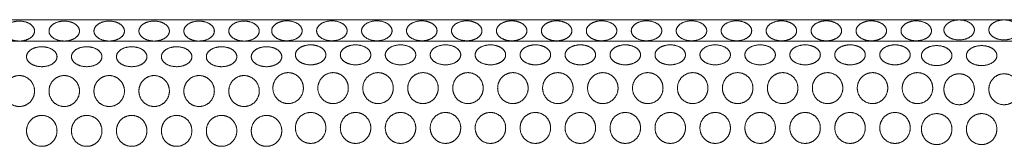
# Model space of a CAD drawing. Units: millimetres. Extents: x 133 to 1538, y 1038 to 1948.
# Drawn here: x 335 to 437, y 1582 to 1595 of the extents above; entities that cross this region are included whole.
import ezdxf

# ---------------------------------------------------------------- set-up
doc = ezdxf.new("R2010")
doc.units = ezdxf.units.MM
doc.header["$LTSCALE"] = 25.4
doc.layers.add('SEIHIN', color=7, linetype='Continuous', lineweight=0)

msp = doc.modelspace()

# ---------------------------------------------------------------- linework, layer by layer
at = {"layer": 'SEIHIN', "color": 2, "linetype": 'Continuous', "lineweight": 0}
for p, q in [((226.726, 1595.139), (658.985, 1595.14)), ((226.636, 1592.917), (658.979, 1592.917))]:
    msp.add_line(p, q, dxfattribs=at)
at = {"layer": 'SEIHIN', "color": 1, "lineweight": 0}
for points in [[(333.874, 1593.961), (333.874, 1594.238), (334.296, 1594.716), (335.027, 1594.992), (335.871, 1594.992), (336.602, 1594.716), (337.025, 1594.238), (337.025, 1593.685), (336.602, 1593.206), (335.871, 1592.93), (335.027, 1592.93), (334.296, 1593.206), (333.874, 1593.685), (333.874, 1593.961)], [(338.521, 1593.961), (338.521, 1594.238), (338.943, 1594.716), (339.674, 1594.992), (340.518, 1594.992), (341.249, 1594.716), (341.671, 1594.238), (341.671, 1593.685), (341.249, 1593.206), (340.518, 1592.93), (339.674, 1592.93), (338.943, 1593.206), (338.521, 1593.685), (338.521, 1593.961)], [(343.168, 1593.961), (343.168, 1594.238), (343.59, 1594.716), (344.321, 1594.992), (345.165, 1594.992), (345.896, 1594.716), (346.318, 1594.238), (346.318, 1593.685), (345.896, 1593.206), (345.165, 1592.93), (344.321, 1592.93), (343.59, 1593.206), (343.168, 1593.685), (343.168, 1593.961)], [(347.815, 1593.961), (347.815, 1594.238), (348.237, 1594.716), (348.968, 1594.992), (349.812, 1594.992), (350.543, 1594.716), (350.965, 1594.238), (350.965, 1593.685), (350.543, 1593.206), (349.812, 1592.93), (348.968, 1592.93), (348.237, 1593.206), (347.815, 1593.685), (347.815, 1593.961)], [(352.461, 1593.961), (352.461, 1594.238), (352.883, 1594.716), (353.615, 1594.992), (354.459, 1594.992), (355.19, 1594.716), (355.612, 1594.238), (355.612, 1593.685), (355.19, 1593.206), (354.459, 1592.93), (353.615, 1592.93), (352.883, 1593.206), (352.461, 1593.685), (352.461, 1593.961)], [(357.108, 1593.961), (357.108, 1594.238), (357.53, 1594.716), (358.261, 1594.992), (359.105, 1594.992), (359.837, 1594.716), (360.259, 1594.238), (360.259, 1593.685), (359.837, 1593.206), (359.105, 1592.93), (358.261, 1592.93), (357.53, 1593.206), (357.108, 1593.685), (357.108, 1593.961)], [(364.69, 1593.989), (364.69, 1593.713), (364.267, 1593.234), (363.536, 1592.958), (362.692, 1592.958), (361.961, 1593.234), (361.539, 1593.713), (361.539, 1594.265), (361.961, 1594.744), (362.692, 1595.02), (363.536, 1595.02), (364.267, 1594.744), (364.69, 1594.265), (364.69, 1593.989)], [(369.336, 1593.989), (369.336, 1593.713), (368.914, 1593.234), (368.183, 1592.958), (367.339, 1592.958), (366.608, 1593.234), (366.186, 1593.713), (366.186, 1594.265), (366.608, 1594.744), (367.339, 1595.02), (368.183, 1595.02), (368.914, 1594.744), (369.336, 1594.265), (369.336, 1593.989)], [(373.983, 1593.989), (373.983, 1593.713), (373.561, 1593.234), (372.83, 1592.958), (371.986, 1592.958), (371.255, 1593.234), (370.833, 1593.713), (370.833, 1594.265), (371.255, 1594.744), (371.986, 1595.02), (372.83, 1595.02), (373.561, 1594.744), (373.983, 1594.265), (373.983, 1593.989)], [(378.63, 1593.989), (378.63, 1593.713), (378.208, 1593.234), (377.477, 1592.958), (376.633, 1592.958), (375.902, 1593.234), (375.48, 1593.713), (375.48, 1594.265), (375.902, 1594.744), (376.633, 1595.02), (377.477, 1595.02), (378.208, 1594.744), (378.63, 1594.265), (378.63, 1593.989)], [(383.277, 1593.989), (383.277, 1593.713), (382.855, 1593.234), (382.124, 1592.958), (381.28, 1592.958), (380.549, 1593.234), (380.126, 1593.713), (380.126, 1594.265), (380.549, 1594.744), (381.28, 1595.02), (382.124, 1595.02), (382.855, 1594.744), (383.277, 1594.265), (383.277, 1593.989)], [(387.924, 1593.989), (387.924, 1593.713), (387.502, 1593.234), (386.771, 1592.958), (385.926, 1592.958), (385.195, 1593.234), (384.773, 1593.713), (384.773, 1594.265), (385.195, 1594.744), (385.926, 1595.02), (386.771, 1595.02), (387.502, 1594.744), (387.924, 1594.265), (387.924, 1593.989)], [(392.57, 1593.989), (392.57, 1593.713), (392.148, 1593.234), (391.417, 1592.958), (390.573, 1592.958), (389.842, 1593.234), (389.42, 1593.713), (389.42, 1594.265), (389.842, 1594.744), (390.573, 1595.02), (391.417, 1595.02), (392.148, 1594.744), (392.57, 1594.265), (392.57, 1593.989)], [(397.217, 1593.989), (397.217, 1593.713), (396.795, 1593.234), (396.064, 1592.958), (395.22, 1592.958), (394.489, 1593.234), (394.067, 1593.713), (394.067, 1594.265), (394.489, 1594.744), (395.22, 1595.02), (396.064, 1595.02), (396.795, 1594.744), (397.217, 1594.265), (397.217, 1593.989)], [(401.864, 1593.989), (401.864, 1593.713), (401.442, 1593.234), (400.711, 1592.958), (399.867, 1592.958), (399.136, 1593.234), (398.714, 1593.713), (398.714, 1594.265), (399.136, 1594.744), (399.867, 1595.02), (400.711, 1595.02), (401.442, 1594.744), (401.864, 1594.265), (401.864, 1593.989)], [(406.511, 1593.989), (406.511, 1593.713), (406.089, 1593.234), (405.358, 1592.958), (404.514, 1592.958), (403.783, 1593.234), (403.361, 1593.713), (403.361, 1594.265), (403.783, 1594.744), (404.514, 1595.02), (405.358, 1595.02), (406.089, 1594.744), (406.511, 1594.265), (406.511, 1593.989)], [(411.158, 1593.989), (411.158, 1593.713), (410.736, 1593.234), (410.005, 1592.958), (409.16, 1592.958), (408.429, 1593.234), (408.007, 1593.713), (408.007, 1594.265), (408.429, 1594.744), (409.16, 1595.02), (410.005, 1595.02), (410.736, 1594.744), (411.158, 1594.265), (411.158, 1593.989)], [(415.805, 1593.989), (415.805, 1593.713), (415.382, 1593.234), (414.651, 1592.958), (413.807, 1592.958), (413.076, 1593.234), (412.654, 1593.713), (412.654, 1594.265), (413.076, 1594.744), (413.807, 1595.02), (414.651, 1595.02), (415.382, 1594.744), (415.805, 1594.265), (415.805, 1593.989)], [(420.451, 1593.989), (420.451, 1593.713), (420.029, 1593.234), (419.298, 1592.958), (418.454, 1592.958), (417.723, 1593.234), (417.301, 1593.713), (417.301, 1594.265), (417.723, 1594.744), (418.454, 1595.02), (419.298, 1595.02), (420.029, 1594.744), (420.451, 1594.265), (420.451, 1593.989)], [(425.098, 1593.989), (425.098, 1593.713), (424.676, 1593.234), (423.945, 1592.958), (423.101, 1592.958), (422.37, 1593.234), (421.948, 1593.713), (421.948, 1594.265), (422.37, 1594.744), (423.101, 1595.02), (423.945, 1595.02), (424.676, 1594.744), (425.098, 1594.265), (425.098, 1593.989)], [(429.745, 1593.989), (429.745, 1593.713), (429.323, 1593.234), (428.592, 1592.958), (427.748, 1592.958), (427.017, 1593.234), (426.595, 1593.713), (426.595, 1594.265), (427.017, 1594.744), (427.748, 1595.02), (428.592, 1595.02), (429.323, 1594.744), (429.745, 1594.265), (429.745, 1593.989)], [(431.03, 1594.08), (431.03, 1594.356), (431.452, 1594.835), (432.183, 1595.111), (433.027, 1595.111), (433.758, 1594.835), (434.18, 1594.356), (434.18, 1593.803), (433.758, 1593.325), (433.027, 1593.049), (432.183, 1593.049), (431.452, 1593.325), (431.03, 1593.803), (431.03, 1594.08)], [(435.677, 1594.08), (435.677, 1594.356), (436.099, 1594.835), (436.83, 1595.111), (437.674, 1595.111), (438.405, 1594.835), (438.827, 1594.356), (438.827, 1593.803), (438.405, 1593.325), (437.674, 1593.049), (436.83, 1593.049), (436.099, 1593.325), (435.677, 1593.803), (435.677, 1594.08)], [(336.198, 1591.306), (336.198, 1591.582), (336.62, 1592.061), (337.351, 1592.337), (338.195, 1592.337), (338.926, 1592.061), (339.348, 1591.582), (339.348, 1591.03), (338.926, 1590.551), (338.195, 1590.275), (337.351, 1590.275), (336.62, 1590.551), (336.198, 1591.03), (336.198, 1591.306)], [(340.844, 1591.306), (340.844, 1591.582), (341.266, 1592.061), (341.997, 1592.337), (342.842, 1592.337), (343.573, 1592.061), (343.995, 1591.582), (343.995, 1591.03), (343.573, 1590.551), (342.842, 1590.275), (341.997, 1590.275), (341.266, 1590.551), (340.844, 1591.03), (340.844, 1591.306)], [(345.491, 1591.306), (345.491, 1591.582), (345.913, 1592.061), (346.644, 1592.337), (347.488, 1592.337), (348.22, 1592.061), (348.642, 1591.582), (348.642, 1591.03), (348.22, 1590.551), (347.488, 1590.275), (346.644, 1590.275), (345.913, 1590.551), (345.491, 1591.03), (345.491, 1591.306)], [(350.138, 1591.306), (350.138, 1591.582), (350.56, 1592.061), (351.291, 1592.337), (352.135, 1592.337), (352.866, 1592.061), (353.288, 1591.582), (353.288, 1591.03), (352.866, 1590.551), (352.135, 1590.275), (351.291, 1590.275), (350.56, 1590.551), (350.138, 1591.03), (350.138, 1591.306)], [(354.785, 1591.306), (354.785, 1591.582), (355.207, 1592.061), (355.938, 1592.337), (356.782, 1592.337), (357.513, 1592.061), (357.935, 1591.582), (357.935, 1591.03), (357.513, 1590.551), (356.782, 1590.275), (355.938, 1590.275), (355.207, 1590.551), (354.785, 1591.03), (354.785, 1591.306)], [(359.432, 1591.306), (359.432, 1591.582), (359.854, 1592.061), (360.585, 1592.337), (361.429, 1592.337), (362.16, 1592.061), (362.582, 1591.582), (362.582, 1591.03), (362.16, 1590.551), (361.429, 1590.275), (360.585, 1590.275), (359.854, 1590.551), (359.432, 1591.03), (359.432, 1591.306)], [(367.14, 1591.501), (367.14, 1591.225), (366.718, 1590.747), (365.987, 1590.47), (365.142, 1590.47), (364.411, 1590.747), (363.989, 1591.225), (363.989, 1591.778), (364.411, 1592.256), (365.142, 1592.533), (365.987, 1592.533), (366.718, 1592.256), (367.14, 1591.778), (367.14, 1591.501)], [(371.786, 1591.501), (371.786, 1591.225), (371.364, 1590.747), (370.633, 1590.47), (369.789, 1590.47), (369.058, 1590.747), (368.636, 1591.225), (368.636, 1591.778), (369.058, 1592.256), (369.789, 1592.533), (370.633, 1592.533), (371.364, 1592.256), (371.786, 1591.778), (371.786, 1591.501)], [(376.433, 1591.501), (376.433, 1591.225), (376.011, 1590.747), (375.28, 1590.47), (374.436, 1590.47), (373.705, 1590.747), (373.283, 1591.225), (373.283, 1591.778), (373.705, 1592.256), (374.436, 1592.533), (375.28, 1592.533), (376.011, 1592.256), (376.433, 1591.778), (376.433, 1591.501)], [(381.08, 1591.501), (381.08, 1591.225), (380.658, 1590.747), (379.927, 1590.47), (379.083, 1590.47), (378.352, 1590.747), (377.93, 1591.225), (377.93, 1591.778), (378.352, 1592.256), (379.083, 1592.533), (379.927, 1592.533), (380.658, 1592.256), (381.08, 1591.778), (381.08, 1591.501)], [(385.727, 1591.501), (385.727, 1591.225), (385.305, 1590.747), (384.574, 1590.47), (383.73, 1590.47), (382.999, 1590.747), (382.577, 1591.225), (382.577, 1591.778), (382.999, 1592.256), (383.73, 1592.533), (384.574, 1592.533), (385.305, 1592.256), (385.727, 1591.778), (385.727, 1591.501)], [(390.374, 1591.501), (390.374, 1591.225), (389.952, 1590.747), (389.221, 1590.47), (388.376, 1590.47), (387.645, 1590.747), (387.223, 1591.225), (387.223, 1591.778), (387.645, 1592.256), (388.376, 1592.533), (389.221, 1592.533), (389.952, 1592.256), (390.374, 1591.778), (390.374, 1591.501)], [(395.021, 1591.501), (395.021, 1591.225), (394.598, 1590.747), (393.867, 1590.47), (393.023, 1590.47), (392.292, 1590.747), (391.87, 1591.225), (391.87, 1591.778), (392.292, 1592.256), (393.023, 1592.533), (393.867, 1592.533), (394.598, 1592.256), (395.021, 1591.778), (395.021, 1591.501)], [(399.667, 1591.501), (399.667, 1591.225), (399.245, 1590.747), (398.514, 1590.47), (397.67, 1590.47), (396.939, 1590.747), (396.517, 1591.225), (396.517, 1591.778), (396.939, 1592.256), (397.67, 1592.533), (398.514, 1592.533), (399.245, 1592.256), (399.667, 1591.778), (399.667, 1591.501)], [(404.314, 1591.501), (404.314, 1591.225), (403.892, 1590.747), (403.161, 1590.47), (402.317, 1590.47), (401.586, 1590.747), (401.164, 1591.225), (401.164, 1591.778), (401.586, 1592.256), (402.317, 1592.533), (403.161, 1592.533), (403.892, 1592.256), (404.314, 1591.778), (404.314, 1591.501)], [(408.961, 1591.501), (408.961, 1591.225), (408.539, 1590.747), (407.808, 1590.47), (406.964, 1590.47), (406.233, 1590.747), (405.811, 1591.225), (405.811, 1591.778), (406.233, 1592.256), (406.964, 1592.533), (407.808, 1592.533), (408.539, 1592.256), (408.961, 1591.778), (408.961, 1591.501)], [(413.608, 1591.501), (413.608, 1591.225), (413.186, 1590.747), (412.455, 1590.47), (411.611, 1590.47), (410.879, 1590.747), (410.457, 1591.225), (410.457, 1591.778), (410.879, 1592.256), (411.611, 1592.533), (412.455, 1592.533), (413.186, 1592.256), (413.608, 1591.778), (413.608, 1591.501)], [(418.255, 1591.501), (418.255, 1591.225), (417.833, 1590.747), (417.102, 1590.47), (416.257, 1590.47), (415.526, 1590.747), (415.104, 1591.225), (415.104, 1591.778), (415.526, 1592.256), (416.257, 1592.533), (417.102, 1592.533), (417.833, 1592.256), (418.255, 1591.778), (418.255, 1591.501)], [(422.901, 1591.501), (422.901, 1591.225), (422.479, 1590.747), (421.748, 1590.47), (420.904, 1590.47), (420.173, 1590.747), (419.751, 1591.225), (419.751, 1591.778), (420.173, 1592.256), (420.904, 1592.533), (421.748, 1592.533), (422.479, 1592.256), (422.901, 1591.778), (422.901, 1591.501)], [(427.548, 1591.501), (427.548, 1591.225), (427.126, 1590.747), (426.395, 1590.47), (425.551, 1590.47), (424.82, 1590.747), (424.398, 1591.225), (424.398, 1591.778), (424.82, 1592.256), (425.551, 1592.533), (426.395, 1592.533), (427.126, 1592.256), (427.548, 1591.778), (427.548, 1591.501)], [(428.706, 1591.424), (428.706, 1591.701), (429.128, 1592.179), (429.859, 1592.456), (430.704, 1592.456), (431.435, 1592.179), (431.857, 1591.701), (431.857, 1591.148), (431.435, 1590.67), (430.704, 1590.393), (429.859, 1590.393), (429.128, 1590.67), (428.706, 1591.148), (428.706, 1591.424)], [(433.353, 1591.424), (433.353, 1591.701), (433.775, 1592.179), (434.506, 1592.456), (435.35, 1592.456), (436.081, 1592.179), (436.503, 1591.701), (436.503, 1591.148), (436.081, 1590.67), (435.35, 1590.393), (434.506, 1590.393), (433.775, 1590.67), (433.353, 1591.148), (433.353, 1591.424)], [(333.874, 1587.755), (333.874, 1588.184), (334.296, 1588.926), (335.027, 1589.355), (335.871, 1589.355), (336.602, 1588.926), (337.025, 1588.184), (337.025, 1587.326), (336.602, 1586.584), (335.871, 1586.155), (335.027, 1586.155), (334.296, 1586.584), (333.874, 1587.326), (333.874, 1587.755)], [(338.521, 1587.755), (338.521, 1588.184), (338.943, 1588.926), (339.674, 1589.355), (340.518, 1589.355), (341.249, 1588.926), (341.671, 1588.184), (341.671, 1587.326), (341.249, 1586.584), (340.518, 1586.155), (339.674, 1586.155), (338.943, 1586.584), (338.521, 1587.326), (338.521, 1587.755)], [(343.168, 1587.755), (343.168, 1588.184), (343.59, 1588.926), (344.321, 1589.355), (345.165, 1589.355), (345.896, 1588.926), (346.318, 1588.184), (346.318, 1587.326), (345.896, 1586.584), (345.165, 1586.155), (344.321, 1586.155), (343.59, 1586.584), (343.168, 1587.326), (343.168, 1587.755)], [(347.815, 1587.755), (347.815, 1588.184), (348.237, 1588.926), (348.968, 1589.355), (349.812, 1589.355), (350.543, 1588.926), (350.965, 1588.184), (350.965, 1587.326), (350.543, 1586.584), (349.812, 1586.155), (348.968, 1586.155), (348.237, 1586.584), (347.815, 1587.326), (347.815, 1587.755)], [(352.461, 1587.755), (352.461, 1588.184), (352.883, 1588.926), (353.615, 1589.355), (354.459, 1589.355), (355.19, 1588.926), (355.612, 1588.184), (355.612, 1587.326), (355.19, 1586.584), (354.459, 1586.155), (353.615, 1586.155), (352.883, 1586.584), (352.461, 1587.326), (352.461, 1587.755)], [(357.108, 1587.755), (357.108, 1588.184), (357.53, 1588.926), (358.261, 1589.355), (359.105, 1589.355), (359.837, 1588.926), (360.259, 1588.184), (360.259, 1587.326), (359.837, 1586.584), (359.105, 1586.155), (358.261, 1586.155), (357.53, 1586.584), (357.108, 1587.326), (357.108, 1587.755)], [(364.816, 1588.058), (364.816, 1587.629), (364.394, 1586.887), (363.663, 1586.458), (362.819, 1586.458), (362.088, 1586.887), (361.666, 1587.629), (361.666, 1588.487), (362.088, 1589.229), (362.819, 1589.658), (363.663, 1589.658), (364.394, 1589.229), (364.816, 1588.487), (364.816, 1588.058)], [(369.463, 1588.058), (369.463, 1587.629), (369.041, 1586.887), (368.31, 1586.458), (367.466, 1586.458), (366.735, 1586.887), (366.313, 1587.629), (366.313, 1588.487), (366.735, 1589.229), (367.466, 1589.658), (368.31, 1589.658), (369.041, 1589.229), (369.463, 1588.487), (369.463, 1588.058)], [(374.11, 1588.058), (374.11, 1587.629), (373.688, 1586.887), (372.957, 1586.458), (372.113, 1586.458), (371.382, 1586.887), (370.959, 1587.629), (370.959, 1588.487), (371.382, 1589.229), (372.113, 1589.658), (372.957, 1589.658), (373.688, 1589.229), (374.11, 1588.487), (374.11, 1588.058)], [(378.757, 1588.058), (378.757, 1587.629), (378.335, 1586.887), (377.604, 1586.458), (376.759, 1586.458), (376.028, 1586.887), (375.606, 1587.629), (375.606, 1588.487), (376.028, 1589.229), (376.759, 1589.658), (377.604, 1589.658), (378.335, 1589.229), (378.757, 1588.487), (378.757, 1588.058)], [(383.403, 1588.058), (383.403, 1587.629), (382.981, 1586.887), (382.25, 1586.458), (381.406, 1586.458), (380.675, 1586.887), (380.253, 1587.629), (380.253, 1588.487), (380.675, 1589.229), (381.406, 1589.658), (382.25, 1589.658), (382.981, 1589.229), (383.403, 1588.487), (383.403, 1588.058)], [(388.05, 1588.058), (388.05, 1587.629), (387.628, 1586.887), (386.897, 1586.458), (386.053, 1586.458), (385.322, 1586.887), (384.9, 1587.629), (384.9, 1588.487), (385.322, 1589.229), (386.053, 1589.658), (386.897, 1589.658), (387.628, 1589.229), (388.05, 1588.487), (388.05, 1588.058)], [(392.697, 1588.058), (392.697, 1587.629), (392.275, 1586.887), (391.544, 1586.458), (390.7, 1586.458), (389.969, 1586.887), (389.547, 1587.629), (389.547, 1588.487), (389.969, 1589.229), (390.7, 1589.658), (391.544, 1589.658), (392.275, 1589.229), (392.697, 1588.487), (392.697, 1588.058)], [(397.344, 1588.058), (397.344, 1587.629), (396.922, 1586.887), (396.191, 1586.458), (395.347, 1586.458), (394.616, 1586.887), (394.194, 1587.629), (394.194, 1588.487), (394.616, 1589.229), (395.347, 1589.658), (396.191, 1589.658), (396.922, 1589.229), (397.344, 1588.487), (397.344, 1588.058)], [(401.991, 1588.058), (401.991, 1587.629), (401.569, 1586.887), (400.838, 1586.458), (399.994, 1586.458), (399.262, 1586.887), (398.84, 1587.629), (398.84, 1588.487), (399.262, 1589.229), (399.994, 1589.658), (400.838, 1589.658), (401.569, 1589.229), (401.991, 1588.487), (401.991, 1588.058)], [(406.638, 1588.058), (406.638, 1587.629), (406.216, 1586.887), (405.484, 1586.458), (404.64, 1586.458), (403.909, 1586.887), (403.487, 1587.629), (403.487, 1588.487), (403.909, 1589.229), (404.64, 1589.658), (405.484, 1589.658), (406.216, 1589.229), (406.638, 1588.487), (406.638, 1588.058)], [(411.284, 1588.058), (411.284, 1587.629), (410.862, 1586.887), (410.131, 1586.458), (409.287, 1586.458), (408.556, 1586.887), (408.134, 1587.629), (408.134, 1588.487), (408.556, 1589.229), (409.287, 1589.658), (410.131, 1589.658), (410.862, 1589.229), (411.284, 1588.487), (411.284, 1588.058)], [(415.931, 1588.058), (415.931, 1587.629), (415.509, 1586.887), (414.778, 1586.458), (413.934, 1586.458), (413.203, 1586.887), (412.781, 1587.629), (412.781, 1588.487), (413.203, 1589.229), (413.934, 1589.658), (414.778, 1589.658), (415.509, 1589.229), (415.931, 1588.487), (415.931, 1588.058)], [(420.578, 1588.058), (420.578, 1587.629), (420.156, 1586.887), (419.425, 1586.458), (418.581, 1586.458), (417.85, 1586.887), (417.428, 1587.629), (417.428, 1588.487), (417.85, 1589.229), (418.581, 1589.658), (419.425, 1589.658), (420.156, 1589.229), (420.578, 1588.487), (420.578, 1588.058)], [(425.225, 1588.058), (425.225, 1587.629), (424.803, 1586.887), (424.072, 1586.458), (423.228, 1586.458), (422.497, 1586.887), (422.074, 1587.629), (422.074, 1588.487), (422.497, 1589.229), (423.228, 1589.658), (424.072, 1589.658), (424.803, 1589.229), (425.225, 1588.487), (425.225, 1588.058)], [(429.872, 1588.058), (429.872, 1587.629), (429.45, 1586.887), (428.719, 1586.458), (427.874, 1586.458), (427.143, 1586.887), (426.721, 1587.629), (426.721, 1588.487), (427.143, 1589.229), (427.874, 1589.658), (428.719, 1589.658), (429.45, 1589.229), (429.872, 1588.487), (429.872, 1588.058)], [(431.03, 1587.939), (431.03, 1588.367), (431.452, 1589.11), (432.183, 1589.539), (433.027, 1589.539), (433.758, 1589.11), (434.18, 1588.367), (434.18, 1587.51), (433.758, 1586.767), (433.027, 1586.339), (432.183, 1586.339), (431.452, 1586.767), (431.03, 1587.51), (431.03, 1587.939)], [(435.677, 1587.939), (435.677, 1588.367), (436.099, 1589.11), (436.83, 1589.539), (437.674, 1589.539), (438.405, 1589.11), (438.827, 1588.367), (438.827, 1587.51), (438.405, 1586.767), (437.674, 1586.339), (436.83, 1586.339), (436.099, 1586.767), (435.677, 1587.51), (435.677, 1587.939)], [(336.198, 1583.635), (336.198, 1584.064), (336.62, 1584.806), (337.351, 1585.235), (338.195, 1585.235), (338.926, 1584.806), (339.348, 1584.064), (339.348, 1583.206), (338.926, 1582.464), (338.195, 1582.035), (337.351, 1582.035), (336.62, 1582.464), (336.198, 1583.206), (336.198, 1583.635)], [(340.844, 1583.635), (340.844, 1584.064), (341.266, 1584.806), (341.997, 1585.235), (342.842, 1585.235), (343.573, 1584.806), (343.995, 1584.064), (343.995, 1583.206), (343.573, 1582.464), (342.842, 1582.035), (341.997, 1582.035), (341.266, 1582.464), (340.844, 1583.206), (340.844, 1583.635)], [(345.491, 1583.635), (345.491, 1584.064), (345.913, 1584.806), (346.644, 1585.235), (347.488, 1585.235), (348.22, 1584.806), (348.642, 1584.064), (348.642, 1583.206), (348.22, 1582.464), (347.488, 1582.035), (346.644, 1582.035), (345.913, 1582.464), (345.491, 1583.206), (345.491, 1583.635)], [(350.138, 1583.635), (350.138, 1584.064), (350.56, 1584.806), (351.291, 1585.235), (352.135, 1585.235), (352.866, 1584.806), (353.288, 1584.064), (353.288, 1583.206), (352.866, 1582.464), (352.135, 1582.035), (351.291, 1582.035), (350.56, 1582.464), (350.138, 1583.206), (350.138, 1583.635)], [(354.785, 1583.635), (354.785, 1584.064), (355.207, 1584.806), (355.938, 1585.235), (356.782, 1585.235), (357.513, 1584.806), (357.935, 1584.064), (357.935, 1583.206), (357.513, 1582.464), (356.782, 1582.035), (355.938, 1582.035), (355.207, 1582.464), (354.785, 1583.206), (354.785, 1583.635)], [(359.432, 1583.635), (359.432, 1584.064), (359.854, 1584.806), (360.585, 1585.235), (361.429, 1585.235), (362.16, 1584.806), (362.582, 1584.064), (362.582, 1583.206), (362.16, 1582.464), (361.429, 1582.035), (360.585, 1582.035), (359.854, 1582.464), (359.432, 1583.206), (359.432, 1583.635)], [(367.14, 1583.938), (367.14, 1583.509), (366.718, 1582.767), (365.987, 1582.338), (365.142, 1582.338), (364.411, 1582.767), (363.989, 1583.509), (363.989, 1584.367), (364.411, 1585.109), (365.142, 1585.538), (365.987, 1585.538), (366.718, 1585.109), (367.14, 1584.367), (367.14, 1583.938)], [(371.786, 1583.938), (371.786, 1583.509), (371.364, 1582.767), (370.633, 1582.338), (369.789, 1582.338), (369.058, 1582.767), (368.636, 1583.509), (368.636, 1584.367), (369.058, 1585.109), (369.789, 1585.538), (370.633, 1585.538), (371.364, 1585.109), (371.786, 1584.367), (371.786, 1583.938)], [(376.433, 1583.938), (376.433, 1583.509), (376.011, 1582.767), (375.28, 1582.338), (374.436, 1582.338), (373.705, 1582.767), (373.283, 1583.509), (373.283, 1584.367), (373.705, 1585.109), (374.436, 1585.538), (375.28, 1585.538), (376.011, 1585.109), (376.433, 1584.367), (376.433, 1583.938)], [(381.08, 1583.938), (381.08, 1583.509), (380.658, 1582.767), (379.927, 1582.338), (379.083, 1582.338), (378.352, 1582.767), (377.93, 1583.509), (377.93, 1584.367), (378.352, 1585.109), (379.083, 1585.538), (379.927, 1585.538), (380.658, 1585.109), (381.08, 1584.367), (381.08, 1583.938)], [(385.727, 1583.938), (385.727, 1583.509), (385.305, 1582.767), (384.574, 1582.338), (383.73, 1582.338), (382.999, 1582.767), (382.577, 1583.509), (382.577, 1584.367), (382.999, 1585.109), (383.73, 1585.538), (384.574, 1585.538), (385.305, 1585.109), (385.727, 1584.367), (385.727, 1583.938)], [(390.374, 1583.938), (390.374, 1583.509), (389.952, 1582.767), (389.221, 1582.338), (388.376, 1582.338), (387.645, 1582.767), (387.223, 1583.509), (387.223, 1584.367), (387.645, 1585.109), (388.376, 1585.538), (389.221, 1585.538), (389.952, 1585.109), (390.374, 1584.367), (390.374, 1583.938)], [(395.021, 1583.938), (395.021, 1583.509), (394.598, 1582.767), (393.867, 1582.338), (393.023, 1582.338), (392.292, 1582.767), (391.87, 1583.509), (391.87, 1584.367), (392.292, 1585.109), (393.023, 1585.538), (393.867, 1585.538), (394.598, 1585.109), (395.021, 1584.367), (395.021, 1583.938)], [(399.667, 1583.938), (399.667, 1583.509), (399.245, 1582.767), (398.514, 1582.338), (397.67, 1582.338), (396.939, 1582.767), (396.517, 1583.509), (396.517, 1584.367), (396.939, 1585.109), (397.67, 1585.538), (398.514, 1585.538), (399.245, 1585.109), (399.667, 1584.367), (399.667, 1583.938)], [(404.314, 1583.938), (404.314, 1583.509), (403.892, 1582.767), (403.161, 1582.338), (402.317, 1582.338), (401.586, 1582.767), (401.164, 1583.509), (401.164, 1584.367), (401.586, 1585.109), (402.317, 1585.538), (403.161, 1585.538), (403.892, 1585.109), (404.314, 1584.367), (404.314, 1583.938)], [(408.961, 1583.938), (408.961, 1583.509), (408.539, 1582.767), (407.808, 1582.338), (406.964, 1582.338), (406.233, 1582.767), (405.811, 1583.509), (405.811, 1584.367), (406.233, 1585.109), (406.964, 1585.538), (407.808, 1585.538), (408.539, 1585.109), (408.961, 1584.367), (408.961, 1583.938)], [(413.608, 1583.938), (413.608, 1583.509), (413.186, 1582.767), (412.455, 1582.338), (411.611, 1582.338), (410.879, 1582.767), (410.457, 1583.509), (410.457, 1584.367), (410.879, 1585.109), (411.611, 1585.538), (412.455, 1585.538), (413.186, 1585.109), (413.608, 1584.367), (413.608, 1583.938)], [(418.255, 1583.938), (418.255, 1583.509), (417.833, 1582.767), (417.102, 1582.338), (416.257, 1582.338), (415.526, 1582.767), (415.104, 1583.509), (415.104, 1584.367), (415.526, 1585.109), (416.257, 1585.538), (417.102, 1585.538), (417.833, 1585.109), (418.255, 1584.367), (418.255, 1583.938)], [(422.901, 1583.938), (422.901, 1583.509), (422.479, 1582.767), (421.748, 1582.338), (420.904, 1582.338), (420.173, 1582.767), (419.751, 1583.509), (419.751, 1584.367), (420.173, 1585.109), (420.904, 1585.538), (421.748, 1585.538), (422.479, 1585.109), (422.901, 1584.367), (422.901, 1583.938)], [(427.548, 1583.938), (427.548, 1583.509), (427.126, 1582.767), (426.395, 1582.338), (425.551, 1582.338), (424.82, 1582.767), (424.398, 1583.509), (424.398, 1584.367), (424.82, 1585.109), (425.551, 1585.538), (426.395, 1585.538), (427.126, 1585.109), (427.548, 1584.367), (427.548, 1583.938)], [(428.706, 1583.819), (428.706, 1584.247), (429.128, 1584.99), (429.859, 1585.419), (430.704, 1585.419), (431.435, 1584.99), (431.857, 1584.247), (431.857, 1583.39), (431.435, 1582.647), (430.704, 1582.219), (429.859, 1582.219), (429.128, 1582.647), (428.706, 1583.39), (428.706, 1583.819)], [(433.353, 1583.819), (433.353, 1584.247), (433.775, 1584.99), (434.506, 1585.419), (435.35, 1585.419), (436.081, 1584.99), (436.503, 1584.247), (436.503, 1583.39), (436.081, 1582.647), (435.35, 1582.219), (434.506, 1582.219), (433.775, 1582.647), (433.353, 1583.39), (433.353, 1583.819)]]:
    msp.add_open_spline(points, degree=2, dxfattribs=at)

doc.saveas('drawing.dxf')
